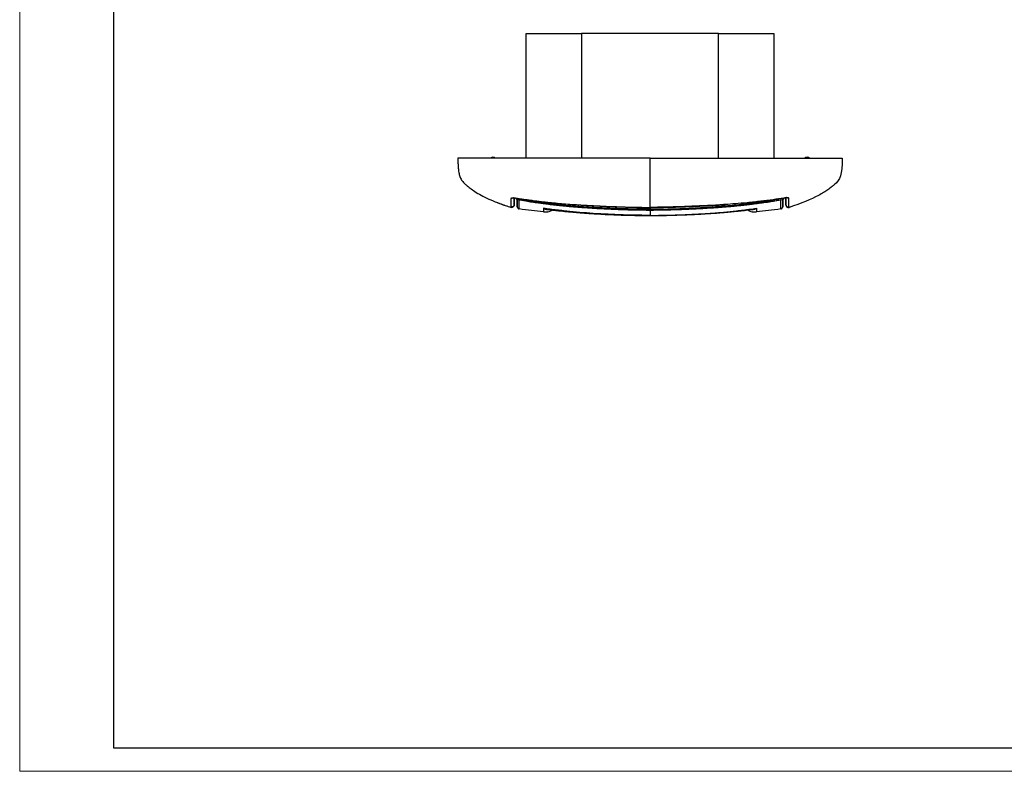
# Model space of a CAD drawing. Units: millimetres. Extents: x 0 to 420, y 0 to 297.
# Drawn here: x 0 to 210, y 0 to 160 of the extents above; entities that cross this region are included whole.
import ezdxf

# ---------------------------------------------------------------- set-up
doc = ezdxf.new("R2010")
doc.units = ezdxf.units.MM

msp = doc.modelspace()

# ---------------------------------------------------------------- linework, layer by layer
at = {"color": 7, "linetype": 'Continuous', "lineweight": 18}
for q in [(0, 297), (420, 0)]:
    msp.add_line((0, 0), q, dxfattribs=at)
at = {"color": 7, "linetype": 'Continuous', "lineweight": 25}
for p, q in [((20, 292), (20, 5)), ((20, 5), (415, 5))]:
    msp.add_line(p, q, dxfattribs=at)
at = {"color": 7, "linetype": 'Continuous'}
for p, q in [((108.04, 157.38), (119.81, 157.38)), ((108.04, 130.82), (108.04, 157.38)), ((119.81, 157.38), (119.81, 130.82)), ((149.06, 157.38), (119.81, 157.38)), ((149.06, 130.82), (149.06, 157.38)), ((149.06, 157.38), (160.84, 157.38)), ((160.84, 157.38), (160.84, 130.82)), ((105.45, 120.78), (105.47, 122.34)), ((106.1, 122.05), (106.13, 120.45)), ((106.2, 122.01), (106.19, 122)), ((162.67, 122.01), (162.68, 122)), ((162.77, 122.05), (162.74, 120.45)), ((163, 122.29), (163.15, 122.31)), ((163.42, 120.78), (163.4, 122.34)), ((104.79, 120.31), (104.79, 120.32)), ((104.79, 120.31), (104.79, 120.31)), ((106.16, 120.3), (106.13, 120.45)), ((106.54, 119.97), (106.54, 119.98)), ((134.44, 119.75), (134.44, 119.9)), ((162.4, 120), (162.33, 119.97)), ((162.33, 119.97), (162.33, 119.97)), ((162.74, 120.45), (162.71, 120.3)), ((164.08, 120.31), (164.08, 120.32)), ((164.08, 120.31), (164.08, 120.31))]:
    msp.add_line(p, q, dxfattribs=at)
at = {"color": 7, "linetype": 'Continuous', "flags": 128}
msp.add_lwpolyline([(93.44, 130.82), (93.44, 130.82)], dxfattribs=at)
at = {"color": 7, "linetype": 'Continuous'}
for centre in [(100.94, 130.3), (167.94, 130.3)]:
    msp.add_arc(centre, 0.725, 46.4168, 133.6145, dxfattribs=at)
for points, knots in [([(93.44, 130.82), (93.44, 130.71), (93.45, 130.46), (93.46, 130.11), (93.48, 129.72), (93.5, 129.3), (93.53, 128.86), (93.57, 128.43), (93.62, 127.99), (93.7, 127.55), (93.8, 127.12), (93.93, 126.73), (94.11, 126.35), (94.34, 125.99), (94.63, 125.65), (94.98, 125.3), (95.38, 124.95), (95.83, 124.6), (96.42, 124.14), (97.36, 123.49), (98.82, 122.66), (100.52, 121.86), (101.75, 121.39), (102.38, 121.15)], [0, 0, 0, 0, 0.0269322, 0.0585906, 0.0969733, 0.1436882, 0.2000865, 0.2658612, 0.3370109, 0.4166456, 0.4933384, 0.563488, 0.624574, 0.6764765, 0.7184288, 0.7545892, 0.7861938, 0.8077331, 0.828052, 0.8672093, 0.9079968, 0.9532485, 1, 1, 1, 1]), ([(134.44, 120.31), (134.44, 121.14), (134.44, 122.01), (134.44, 123.28), (134.44, 123.9), (134.44, 124.46), (134.44, 124.81), (134.44, 124.97), (134.44, 126.36), (134.44, 127.14), (134.44, 130.82)], [0, 0, 0, 0, 0.25, 0.25, 0.375, 0.4375, 0.4375, 0.5, 0.5, 1, 1, 1, 1]), ([(175.44, 130.82), (175.31, 127.14), (175.16, 126.36), (173.53, 124.97), (173.33, 124.81), (172.88, 124.46), (172.14, 123.9), (171.16, 123.28), (168.79, 122.01), (166.66, 121.14), (164.08, 120.31)], [0, 0, 0, 0, 0.5, 0.5, 0.5625, 0.5625, 0.625, 0.75, 0.75, 1, 1, 1, 1]), ([(104.79, 120.45), (104.79, 120.47), (104.79, 120.5), (104.8, 120.57), (104.8, 120.72), (104.81, 120.94), (104.82, 121.26), (104.83, 121.5), (104.84, 121.72), (104.85, 121.89), (104.85, 122.08), (104.86, 122.22), (104.86, 122.29)], [0, 0, 0, 0, 0.062931, 0.124911, 0.249852, 0.499812, 0.625853, 0.749878, 0.812082, 0.874928, 0.934036, 1, 1, 1, 1]), ([(104.86, 122.29), (104.89, 122.29), (104.97, 122.28), (105.07, 122.3), (105.17, 122.34), (105.25, 122.38), (105.29, 122.42), (105.3, 122.44)], [0, 0, 0, 0, 0.222189, 0.444414, 0.66664, 0.88888, 1, 1, 1, 1]), ([(104.86, 122.29), (104.86, 122.3), (104.86, 122.31), (104.88, 122.32), (104.92, 122.34), (104.96, 122.35), (105.01, 122.35), (105.08, 122.36), (105.16, 122.36), (105.26, 122.36), (105.41, 122.35), (105.57, 122.33), (105.73, 122.31), (105.82, 122.3), (105.87, 122.29)], [0, 0, 0, 0, 0.074332, 0.146245, 0.216544, 0.286125, 0.355951, 0.427016, 0.500305, 0.5916, 0.681147, 0.827873, 0.910297, 1, 1, 1, 1]), ([(105.45, 122.4), (105.45, 122.37), (105.45, 122.29), (105.45, 122.19), (105.45, 122.09), (105.45, 121.99), (105.45, 121.87), (105.45, 121.74), (105.45, 121.62), (105.45, 121.52), (105.45, 121.43), (105.45, 121.34), (105.45, 121.24), (105.45, 121.15), (105.45, 121.07), (105.45, 121.01), (105.45, 120.96), (105.45, 120.93), (105.45, 120.92)], [0, 0, 0, 0, 0.032311, 0.089733, 0.12977, 0.161943, 0.221585, 0.291592, 0.361282, 0.430648, 0.478996, 0.542353, 0.620613, 0.713727, 0.800814, 0.877438, 0.943824, 1, 1, 1, 1]), ([(105.82, 122.28), (105.84, 122.23), (105.89, 122.13), (106.03, 122.02), (106.14, 121.99), (106.2, 121.97)], [0, 0, 0, 0, 0.307736, 0.653308, 1, 1, 1, 1]), ([(105.83, 122.3), (105.85, 122.25), (105.9, 122.16), (106.03, 122.06), (106.14, 122.03), (106.2, 122.01)], [0, 0, 0, 0, 0.2828581, 0.6414362, 1, 1, 1, 1]), ([(105.87, 122.29), (106.56, 122.18), (107.86, 121.98), (109.66, 121.75), (111.15, 121.56), (112.37, 121.43), (113.45, 121.31), (115.87, 121.07), (119.04, 120.83), (122.87, 120.63), (125.32, 120.52), (127.11, 120.45), (128.47, 120.4), (130.18, 120.35), (132.22, 120.3), (133.67, 120.29), (134.44, 120.29)], [0, 0, 0, 0, 0.072661, 0.138057, 0.190203, 0.229688, 0.266344, 0.303685, 0.484236, 0.599327, 0.705511, 0.740168, 0.787374, 0.847405, 0.920278, 1, 1, 1, 1]), ([(105.87, 122.29), (106.18, 122.24), (106.78, 122.15), (107.69, 122.02), (108.56, 121.9), (109.73, 121.75), (111.2, 121.57), (113.54, 121.31), (116.51, 121.04), (120.12, 120.79), (123.73, 120.61), (126.73, 120.48), (129.08, 120.4), (130.58, 120.36), (131.75, 120.34), (132.64, 120.32), (133.53, 120.31), (134.13, 120.31), (134.44, 120.31)], [0, 0, 0, 0, 0.032506, 0.064334, 0.095265, 0.125076, 0.188101, 0.250125, 0.371397, 0.500142, 0.628386, 0.750034, 0.814427, 0.875009, 0.906514, 0.937501, 0.967609, 1, 1, 1, 1]), ([(105.87, 122.29), (105.87, 122.29), (105.87, 122.28), (105.87, 122.29), (105.87, 122.29)], [0, 0, 0, 0, 0.232361, 1, 1, 1, 1]), ([(106.13, 120.45), (106.13, 120.46), (106.13, 120.47), (106.13, 120.54), (106.13, 120.66), (106.13, 120.85), (106.13, 121.08), (106.13, 121.34), (106.12, 121.65), (106.12, 121.87), (106.12, 121.99), (106.12, 122)], [0, 0, 0, 0, 0.123467, 0.242631, 0.354521, 0.478138, 0.584205, 0.730597, 0.863768, 0.995895, 1, 1, 1, 1]), ([(106.19, 121.97), (106.77, 121.87), (107.8, 121.7), (109.28, 121.47), (110.51, 121.3), (111.69, 121.14), (112.88, 120.99), (114.14, 120.84), (115.31, 120.72), (116.41, 120.6), (117.52, 120.5), (118.72, 120.4), (120.06, 120.3), (121.38, 120.21), (122.82, 120.12), (124.25, 120.04), (125.77, 119.97), (127.04, 119.91), (128.08, 119.87), (128.9, 119.85), (129.68, 119.82), (130.49, 119.8), (131.5, 119.78), (132.84, 119.75), (133.87, 119.75), (134.44, 119.74)], [0, 0, 0, 0, 0.062831, 0.110539, 0.158714, 0.194098, 0.235829, 0.285298, 0.3287, 0.36009, 0.40248, 0.446105, 0.488164, 0.544315, 0.5857, 0.64155, 0.694789, 0.746787, 0.77597, 0.80514, 0.833008, 0.858741, 0.891091, 0.940209, 1, 1, 1, 1]), ([(106.23, 122.23), (106.23, 122.21), (106.22, 122.14), (106.2, 122.06), (106.2, 122.03), (106.2, 122.02)], [0, 0, 0, 0, 0.163619, 0.581616, 1, 1, 1, 1]), ([(134.44, 119.9), (134.13, 119.9), (133.42, 119.9), (132.18, 119.92), (130.63, 119.95), (128.82, 120), (126.86, 120.07), (124.72, 120.16), (122.51, 120.27), (120.52, 120.39), (118.89, 120.51), (117.51, 120.61), (116.07, 120.74), (114.57, 120.89), (113.01, 121.06), (111.39, 121.25), (109.71, 121.47), (107.97, 121.72), (106.79, 121.92), (106.2, 122.01)], [0, 0, 0, 0, 0.032208, 0.075678, 0.130414, 0.196408, 0.26716, 0.338281, 0.423088, 0.501842, 0.548314, 0.597011, 0.647936, 0.701091, 0.756477, 0.814093, 0.873943, 0.93603, 1, 1, 1, 1]), ([(106.54, 119.98), (106.54, 120.01), (106.55, 120.06), (106.54, 120.68), (106.53, 121.24), (106.53, 121.74), (106.53, 121.92)], [0, 0, 0, 0, 0.268572, 0.558164, 0.847635, 1, 1, 1, 1]), ([(162.68, 122.22), (162.32, 122.15), (161.6, 122.02), (160.51, 121.83), (159.43, 121.66), (158.16, 121.46), (156.7, 121.26), (155.04, 121.04), (152.7, 120.77), (150.07, 120.52), (147.14, 120.3), (144.6, 120.14), (142.06, 120.02), (139.52, 119.93), (136.98, 119.87), (135.29, 119.85), (134.44, 119.84)], [0, 0, 0, 0, 0.038757, 0.077508, 0.116253, 0.154994, 0.213472, 0.271946, 0.331252, 0.462526, 0.552126, 0.641715, 0.73129, 0.820856, 0.910419, 1, 1, 1, 1]), ([(134.44, 119.9), (135.62, 119.9), (136.8, 119.92), (139.16, 119.97), (140.34, 120.01), (143.88, 120.14), (146.24, 120.26), (150.95, 120.57), (153.31, 120.77), (158, 121.3), (160.34, 121.63), (162.67, 122.02)], [0, 0, 0, 0, 0.125, 0.125, 0.25, 0.25, 0.5, 0.5, 0.75, 0.75, 1, 1, 1, 1]), ([(134.44, 119.74), (134.92, 119.75), (135.79, 119.75), (136.94, 119.77), (137.88, 119.79), (138.69, 119.81), (140.31, 119.86), (142.33, 119.93), (144.7, 120.04), (146.6, 120.15), (148.2, 120.25), (149.56, 120.35), (150.64, 120.44), (151.59, 120.52), (152.53, 120.61), (153.56, 120.72), (154.74, 120.84), (155.87, 120.98), (156.86, 121.1), (157.66, 121.2), (158.38, 121.3), (159.1, 121.4), (160.01, 121.54), (161.22, 121.72), (162.15, 121.88), (162.68, 121.97)], [0, 0, 0, 0, 0.050951, 0.092608, 0.121548, 0.149788, 0.178751, 0.293061, 0.363523, 0.429109, 0.494284, 0.533574, 0.57316, 0.60834, 0.634688, 0.673496, 0.717741, 0.760253, 0.79345, 0.823261, 0.845986, 0.870328, 0.900102, 0.942952, 1, 1, 1, 1]), ([(163, 122.29), (162.23, 122.18), (160.59, 121.93), (157.98, 121.6), (155.3, 121.31), (152.77, 121.07), (151.21, 120.97), (150.49, 120.92)], [0, 0, 0, 0, 0.186171, 0.39407, 0.627096, 0.8292, 1, 1, 1, 1]), ([(162.33, 119.97), (162.33, 119.98), (162.33, 119.98), (162.33, 120.07), (162.32, 120.22), (162.33, 120.44), (162.33, 120.71), (162.34, 121.02), (162.34, 121.41), (162.34, 121.71), (162.34, 121.9), (162.34, 121.92)], [0, 0, 0, 0, 0.097474, 0.209618, 0.325326, 0.440846, 0.553332, 0.696917, 0.840496, 0.984062, 1, 1, 1, 1]), ([(162.64, 122.24), (162.64, 122.22), (162.65, 122.14), (162.67, 122.06), (162.67, 122.03), (162.67, 122.02)], [0, 0, 0, 0, 0.174218, 0.586917, 1, 1, 1, 1]), ([(162.67, 121.97), (162.73, 121.99), (162.84, 122.02), (162.96, 122.12), (163.02, 122.21), (163.06, 122.27), (163.06, 122.3), (163.06, 122.3)], [0, 0, 0, 0, 0.329807, 0.660255, 0.826082, 0.990251, 1, 1, 1, 1]), ([(163.04, 122.29), (163.02, 122.25), (162.97, 122.16), (162.84, 122.06), (162.73, 122.03), (162.67, 122.01)], [0, 0, 0, 0, 0.2812837, 0.6406491, 1, 1, 1, 1]), ([(162.74, 120.45), (162.74, 120.46), (162.74, 120.47), (162.74, 120.54), (162.74, 120.69), (162.74, 120.92), (162.74, 121.13), (162.74, 121.29), (162.75, 121.41), (162.75, 121.53), (162.75, 121.67), (162.75, 121.82), (162.75, 121.94), (162.75, 122)], [0, 0, 0, 0, 0.124936, 0.225721, 0.385574, 0.523838, 0.640798, 0.700552, 0.760306, 0.813873, 0.865184, 0.932821, 1, 1, 1, 1]), ([(164.01, 122.29), (164.01, 122.31), (163.98, 122.33), (163.88, 122.35), (163.81, 122.36), (163.62, 122.36), (163.51, 122.35), (163.26, 122.33), (163.13, 122.31), (163, 122.29)], [0, 0, 0, 0, 0.25, 0.25, 0.5, 0.5, 0.75, 0.75, 1, 1, 1, 1]), ([(163, 122.29), (163, 122.29), (163, 122.28), (163, 122.29), (163, 122.29)], [0, 0, 0, 0, 0.300815, 1, 1, 1, 1]), ([(163.42, 122.36), (163.42, 122.35), (163.42, 122.27), (163.42, 122.15), (163.42, 122.01), (163.42, 121.91), (163.42, 121.83), (163.42, 121.75), (163.42, 121.68), (163.42, 121.62), (163.42, 121.56), (163.42, 121.49), (163.42, 121.41), (163.42, 121.33), (163.42, 121.27), (163.42, 121.22), (163.42, 121.18), (163.42, 121.15), (163.42, 121.08), (163.42, 121), (163.42, 120.94), (163.42, 120.92)], [0, 0, 0, 0, 0.009497, 0.090115, 0.159617, 0.191682, 0.231437, 0.278881, 0.315396, 0.351566, 0.387737, 0.42391, 0.489011, 0.54686, 0.597453, 0.640789, 0.676865, 0.705678, 0.751578, 0.885412, 1, 1, 1, 1]), ([(164.01, 122.29), (163.98, 122.29), (163.9, 122.28), (163.8, 122.3), (163.7, 122.34), (163.62, 122.38), (163.58, 122.42), (163.57, 122.44)], [0, 0, 0, 0, 0.222188, 0.444414, 0.66664, 0.88888, 1, 1, 1, 1]), ([(164.08, 120.45), (164.08, 120.47), (164.07, 120.55), (164.07, 120.68), (164.07, 120.89), (164.06, 121.07), (164.05, 121.24), (164.04, 121.4), (164.04, 121.61), (164.03, 121.86), (164.02, 122.07), (164.02, 122.2), (164.01, 122.26), (164.01, 122.29)], [0, 0, 0, 0, 0.073636, 0.275565, 0.41425, 0.55298, 0.610454, 0.66793, 0.77392, 0.881181, 0.938513, 0.974032, 1, 1, 1, 1]), ([(101.71, 121.42), (101.92, 121.33), (102.94, 120.91), (103.98, 120.57), (104.79, 120.31)], [0, 0, 0, 0, 0.216488, 1, 1, 1, 1]), ([(102, 121.3), (102.11, 121.25), (103, 120.89), (103.96, 120.58), (104.79, 120.31)], [0, 0, 0, 0, 0.123714, 1, 1, 1, 1]), ([(105.45, 120.92), (105.44, 120.84), (105.43, 120.76), (105.35, 120.62), (105.3, 120.56), (105.18, 120.47), (105.1, 120.44), (104.95, 120.42), (104.87, 120.42), (104.79, 120.45)], [0, 0, 0, 0, 0.25, 0.25, 0.5, 0.5, 0.75, 0.75, 1, 1, 1, 1]), ([(105.45, 120.78), (105.44, 120.7), (105.43, 120.62), (105.35, 120.49), (105.3, 120.43), (105.17, 120.34), (105.1, 120.3), (104.95, 120.28), (104.87, 120.29), (104.79, 120.31)], [0, 0, 0, 0, 0.25, 0.25, 0.5, 0.5, 0.75, 0.75, 1, 1, 1, 1]), ([(104.79, 120.32), (104.79, 120.32), (104.79, 120.34), (104.79, 120.41), (104.79, 120.45)], [0, 0, 0, 0, 0.469748, 1, 1, 1, 1]), ([(105.45, 120.92), (105.45, 120.9), (105.45, 120.87), (105.45, 120.84), (105.45, 120.81), (105.45, 120.79), (105.45, 120.78), (105.45, 120.78)], [0, 0, 0, 0, 0.216334, 0.382982, 0.500161, 0.747942, 1, 1, 1, 1]), ([(106.16, 120.3), (106.16, 120.28), (106.17, 120.26), (106.19, 120.22), (106.21, 120.19), (106.22, 120.18), (106.23, 120.16), (106.26, 120.13), (106.31, 120.07), (106.41, 120.01), (106.49, 119.98), (106.54, 119.97)], [0, 0, 0, 0, 0.357247, 0.464851, 0.501975, 0.5293, 0.540168, 0.586011, 0.700108, 0.813877, 1, 1, 1, 1]), ([(111.71, 119.38), (110.88, 119.46), (110.03, 119.55), (108.3, 119.72), (107.42, 119.81), (106.54, 119.97)], [0, 0, 0, 0, 0.5, 0.5, 1, 1, 1, 1]), ([(111.71, 120.11), (111.7, 120.09), (111.7, 120.06), (111.7, 120.01), (111.71, 119.96), (111.71, 119.92), (111.71, 119.87), (111.71, 119.81), (111.7, 119.74), (111.71, 119.66), (111.71, 119.59), (111.71, 119.54), (111.71, 119.51), (111.71, 119.49), (111.71, 119.49), (111.71, 119.48), (111.7, 119.48), (111.71, 119.48), (111.72, 119.48), (111.72, 119.47), (111.72, 119.47), (111.71, 119.47), (111.71, 119.47)], [0, 0, 0, 0, 0.061345, 0.115511, 0.177684, 0.237566, 0.301298, 0.364462, 0.495122, 0.628309, 0.759042, 0.876791, 0.920617, 0.94923, 0.969062, 0.9772, 0.985316, 0.989462, 0.993643, 0.996831, 0.998625, 1, 1, 1, 1]), ([(134.44, 118.61), (134.27, 118.61), (133.94, 118.61), (133.46, 118.61), (132.93, 118.61), (132.3, 118.62), (130.88, 118.64), (129.21, 118.68), (127.31, 118.75), (126.09, 118.8), (125.08, 118.85), (124.13, 118.9), (122.5, 119), (120.2, 119.16), (117.84, 119.37), (115.95, 119.57), (114.54, 119.73), (113.12, 119.91), (112.18, 120.04), (111.71, 120.11)], [0, 0, 0, 0, 0.022286, 0.043111, 0.062496, 0.092959, 0.124996, 0.25, 0.312502, 0.375003, 0.410717, 0.446431, 0.500003, 0.625002, 0.749999, 0.811674, 0.874993, 0.937737, 1, 1, 1, 1]), ([(111.71, 120.11), (111.85, 120.05), (112, 119.99), (112.11, 119.95), (112.16, 119.94), (112.22, 119.92), (112.22, 119.92), (112.21, 119.92), (112.17, 119.92), (112.16, 119.92), (112.16, 119.92), (112.16, 119.92), (112.17, 119.92), (112.19, 119.91), (112.28, 119.89), (112.39, 119.88), (112.47, 119.87)], [0, 0, 0, 0, 0.534212, 0.56884, 0.605213, 0.680357, 0.699094, 0.717282, 0.75242, 0.759203, 0.762139, 0.765, 0.770271, 0.780621, 0.814266, 1, 1, 1, 1]), ([(112.47, 119.87), (112.86, 119.83), (113.58, 119.75), (114.5, 119.65), (115.23, 119.57), (115.94, 119.5), (116.86, 119.41), (118.1, 119.29), (119.44, 119.17), (120.79, 119.07), (122.26, 118.97), (123.95, 118.87), (125.78, 118.78), (127.23, 118.72), (128.41, 118.68), (129.48, 118.65), (130.85, 118.61), (132.54, 118.59), (133.77, 118.58), (134.44, 118.58)], [0, 0, 0, 0, 0.054568, 0.099506, 0.128502, 0.15506, 0.197633, 0.254483, 0.325327, 0.380392, 0.438901, 0.525563, 0.611343, 0.687615, 0.722714, 0.770739, 0.832956, 0.909374, 1, 1, 1, 1]), ([(112.66, 119.39), (112.82, 119.43), (113.04, 119.48), (113.26, 119.56), (113.41, 119.66), (113.46, 119.7), (113.5, 119.74), (113.53, 119.77), (113.54, 119.79)], [0, 0, 0, 0, 0.699286, 0.918826, 0.93934, 0.959423, 0.981359, 1, 1, 1, 1]), ([(150.49, 120.92), (149.97, 120.88), (147.96, 120.74), (144.52, 120.58), (141.33, 120.45), (139.32, 120.39), (138.44, 120.37), (137.6, 120.35), (136.81, 120.33), (135.99, 120.32), (135.18, 120.31), (134.65, 120.31), (134.44, 120.31)], [0, 0, 0, 0, 0.097674, 0.376224, 0.642419, 0.69322, 0.753044, 0.806359, 0.849818, 0.901065, 0.959417, 1, 1, 1, 1]), ([(134.44, 120.29), (135.23, 120.29), (136.67, 120.3), (138.62, 120.34), (140.16, 120.39), (141.42, 120.43), (142.55, 120.48), (145.14, 120.59), (147.79, 120.7), (150.06, 120.87), (150.49, 120.9)], [0, 0, 0, 0, 0.14801, 0.269195, 0.363588, 0.435098, 0.50482, 0.575925, 0.917882, 1, 1, 1, 1]), ([(134.44, 120.37), (134.44, 120.26), (134.44, 120.16), (134.44, 119.99), (134.44, 119.93), (134.44, 119.9)], [0, 0, 0, 0, 0.5, 0.5, 1, 1, 1, 1]), ([(134.44, 120.31), (134.44, 120.3), (134.44, 120.28), (134.44, 120.29), (134.44, 120.29)], [0, 0, 0, 0, 0.636852, 1, 1, 1, 1]), ([(134.44, 118.61), (134.61, 118.61), (134.94, 118.61), (135.41, 118.61), (135.95, 118.61), (136.57, 118.62), (137.52, 118.63), (138.71, 118.66), (140.13, 118.7), (141.55, 118.75), (142.98, 118.81), (144.4, 118.88), (145.83, 118.96), (147.25, 119.06), (148.67, 119.16), (150.09, 119.28), (151.5, 119.42), (152.92, 119.57), (154.09, 119.71), (155.04, 119.82), (155.74, 119.92), (156.45, 120.01), (156.92, 120.07), (157.16, 120.11)], [0, 0, 0, 0, 0.022637, 0.043464, 0.062501, 0.093292, 0.125, 0.187499, 0.249998, 0.312174, 0.375001, 0.437178, 0.500006, 0.562922, 0.625003, 0.687496, 0.749987, 0.811403, 0.874979, 0.90606, 0.937485, 0.967901, 1, 1, 1, 1]), ([(134.44, 118.58), (135.4, 118.58), (137.16, 118.59), (139.55, 118.65), (141.43, 118.71), (142.84, 118.77), (143.97, 118.82), (145.03, 118.88), (146.32, 118.95), (147.78, 119.05), (149.24, 119.16), (150.3, 119.25), (151.03, 119.31), (151.64, 119.37), (152.48, 119.45), (153.61, 119.57), (154.95, 119.71), (155.91, 119.82), (156.39, 119.87)], [0, 0, 0, 0, 0.130949, 0.2391, 0.324473, 0.387091, 0.430473, 0.477523, 0.532359, 0.606104, 0.676338, 0.730394, 0.751378, 0.776184, 0.814842, 0.8672, 0.932975, 1, 1, 1, 1]), ([(155.33, 119.79), (155.34, 119.77), (155.36, 119.74), (155.41, 119.7), (155.46, 119.66), (155.61, 119.56), (155.83, 119.48), (156.04, 119.43), (156.21, 119.39)], [0, 0, 0, 0, 0.017885, 0.039645, 0.059518, 0.079839, 0.298473, 1, 1, 1, 1]), ([(156.39, 119.87), (156.41, 119.87), (156.51, 119.88), (156.72, 119.91), (156.67, 119.92), (156.66, 119.92), (156.76, 119.94), (156.77, 119.95), (156.83, 119.97), (156.89, 120), (157.01, 120.04), (157.1, 120.08), (157.16, 120.11)], [0, 0, 0, 0, 0.037541, 0.223498, 0.268633, 0.333101, 0.402586, 0.458838, 0.499573, 0.621331, 0.719513, 1, 1, 1, 1]), ([(157.16, 120.11), (157.16, 120.09), (157.17, 120.07), (157.16, 120.01), (157.17, 119.92), (157.16, 119.83), (157.17, 119.75), (157.16, 119.66), (157.16, 119.59), (157.16, 119.53), (157.16, 119.47), (157.16, 119.41), (157.16, 119.38), (157.16, 119.38), (157.16, 119.38)], [0, 0, 0, 0, 0.033247, 0.062495, 0.124995, 0.249999, 0.310062, 0.375002, 0.500001, 0.541669, 0.625003, 0.750001, 0.888407, 1, 1, 1, 1]), ([(162.33, 119.97), (161.45, 119.81), (160.57, 119.72), (158.84, 119.55), (157.99, 119.46), (157.16, 119.38)], [0, 0, 0, 0, 0.5, 0.5, 1, 1, 1, 1]), ([(162.32, 119.97), (162.37, 119.98), (162.46, 120), (162.56, 120.07), (162.61, 120.12), (162.64, 120.16), (162.65, 120.17), (162.65, 120.18), (162.67, 120.21), (162.7, 120.25), (162.71, 120.28), (162.71, 120.3)], [0, 0, 0, 0, 0.186402, 0.300033, 0.41433, 0.450523, 0.461041, 0.471876, 0.499064, 0.642903, 1, 1, 1, 1]), ([(163.42, 120.92), (163.42, 120.9), (163.42, 120.86), (163.42, 120.81), (163.42, 120.79), (163.42, 120.78), (163.42, 120.78)], [0, 0, 0, 0, 0.257358, 0.500161, 0.812959, 1, 1, 1, 1]), ([(163.42, 120.92), (163.43, 120.84), (163.45, 120.76), (163.52, 120.62), (163.57, 120.56), (163.7, 120.47), (163.77, 120.44), (163.92, 120.42), (164, 120.42), (164.08, 120.45)], [0, 0, 0, 0, 0.25, 0.25, 0.5, 0.5, 0.75, 0.75, 1, 1, 1, 1]), ([(163.42, 120.78), (163.43, 120.7), (163.45, 120.62), (163.52, 120.49), (163.57, 120.43), (163.7, 120.34), (163.77, 120.3), (163.92, 120.28), (164, 120.29), (164.08, 120.31)], [0, 0, 0, 0, 0.25, 0.25, 0.5, 0.5, 0.75, 0.75, 1, 1, 1, 1]), ([(164.08, 120.32), (164.08, 120.32), (164.08, 120.34), (164.08, 120.41), (164.08, 120.45)], [0, 0, 0, 0, 0.469748, 1, 1, 1, 1]), ([(111.71, 119.38), (111.71, 119.38), (111.71, 119.38), (111.71, 119.39), (111.71, 119.4), (111.71, 119.42), (111.71, 119.45), (111.71, 119.47)], [0, 0, 0, 0, 0.1169255, 0.2506012, 0.5007823, 0.6490301, 1, 1, 1, 1]), ([(111.71, 119.38), (111.98, 119.35), (112.3, 119.31), (112.61, 119.39), (112.66, 119.4)], [0, 0, 0, 0, 0.8525068, 1, 1, 1, 1]), ([(156.21, 119.4), (156.26, 119.39), (156.57, 119.31), (156.89, 119.35), (157.16, 119.38)], [0, 0, 0, 0, 0.148419, 1, 1, 1, 1])]:
    msp.add_open_spline(points, degree=3, knots=knots, dxfattribs=at)
for points in [[(134.44, 130.82), (131.44, 130.82), (124.43, 130.82), (103.43, 130.82), (97.08, 130.82), (93.44, 130.82), (93.44, 130.82), (93.44, 130.82), (93.44, 130.82), (93.44, 130.82), (93.44, 130.82)], [(134.44, 130.82), (137.43, 130.82), (144.44, 130.82), (165.44, 130.82), (171.79, 130.82), (175.44, 130.82), (175.44, 130.82), (175.44, 130.82), (175.44, 130.82), (175.44, 130.82), (175.44, 130.82)], [(134.44, 119.8), (134.44, 119.29), (134.44, 118.89), (134.44, 118.61)]]:
    msp.add_open_spline(points, degree=3, dxfattribs=at)

doc.saveas('drawing.dxf')
